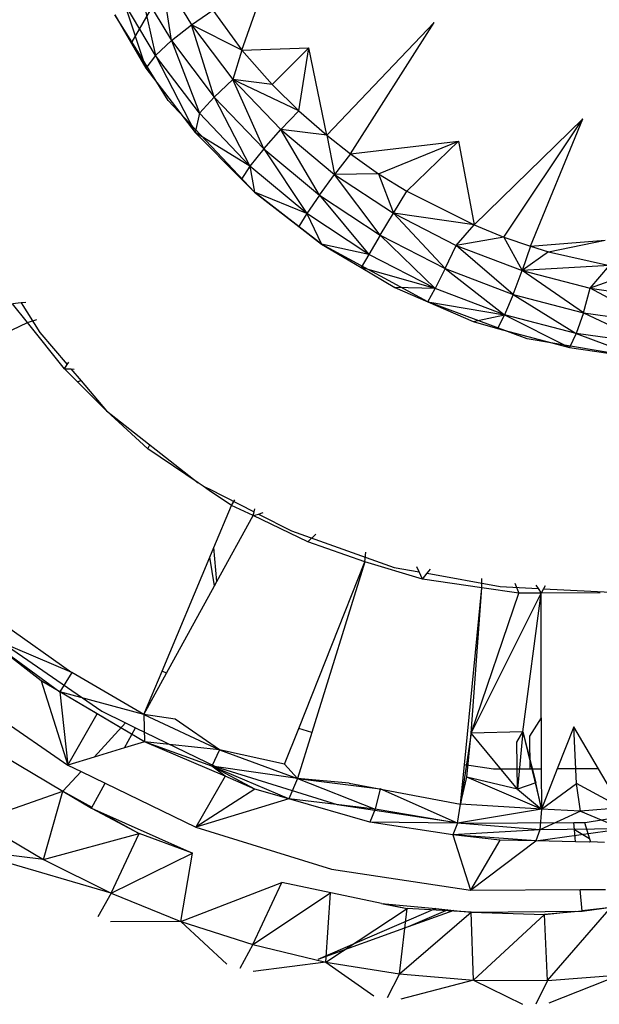
# Model space of a CAD drawing. Extents: x -45.3 to 48, y -31 to 29.7.
# Drawn here: x -20.7 to -18.8, y -16.3 to -13.1 of the extents above; entities that cross this region are included whole.
import ezdxf

# ---------------------------------------------------------------- set-up
doc = ezdxf.new("R2010")
doc.units = 0
doc.header["$MEASUREMENT"] = 0
doc.layers.get('0').update_dxf_attribs({"linetype": 'CONTINUOUS'})

msp = doc.modelspace()

# ---------------------------------------------------------------- linework, layer by layer
for p, q in [((-20.0106, -13.2466), (-19.8766, -12.8669)), ((-20.2076, -12.9429), (-20.3685, -13.22)), ((-20.2717, -13.0024), (-20.1747, -13.1645)), ((-20.2396, -13.2157), (-20.2717, -13.0024)), ((-20.3399, -13.0483), (-20.2396, -13.2157)), ((-20.3399, -13.0483), (-20.2908, -13.2646)), ((-20.2908, -13.2646), (-20.3931, -13.0936)), ((-20.3931, -13.0936), (-20.3227, -13.3059)), ((-20.1747, -13.1645), (-20.105, -13.1175)), ((-20.105, -13.1175), (-20.0106, -13.2466)), ((-20.3685, -13.22), (-20.4229, -13.1324)), ((-20.4229, -13.1324), (-20.3227, -13.3059)), ((-20.2396, -13.2157), (-20.1747, -13.1645)), ((-20.0106, -13.2466), (-20.1747, -13.1645)), ((-20.1747, -13.1645), (-20.0399, -13.3422)), ((-20.1004, -13.3994), (-20.1747, -13.1645)), ((-19.7344, -13.5234), (-19.3852, -13.1571)), ((-19.6574, -13.584), (-19.3852, -13.1571)), ((-20.2396, -13.2157), (-20.2908, -13.2646)), ((-20.2396, -13.2157), (-20.1004, -13.3994)), ((-20.2396, -13.2157), (-20.1487, -13.4521)), ((-20.2501, -13.4112), (-20.3685, -13.22)), ((-20.0106, -13.2466), (-20.0399, -13.3422)), ((-20.0106, -13.2466), (-19.7927, -13.2393)), ((-20.0106, -13.2466), (-19.9124, -13.3591)), ((-19.9124, -13.3591), (-19.7927, -13.2393)), ((-19.8254, -13.4443), (-19.7927, -13.2393)), ((-19.7344, -13.5234), (-19.7927, -13.2393)), ((-20.2908, -13.2646), (-20.3227, -13.3059)), ((-20.1487, -13.4521), (-20.2908, -13.2646)), ((-20.2908, -13.2646), (-20.1628, -13.5149)), ((-20.3227, -13.3059), (-20.1628, -13.5149)), ((-20.1004, -13.3994), (-20.0399, -13.3422)), ((-19.8254, -13.4443), (-20.0399, -13.3422)), ((-20.0399, -13.3422), (-19.8839, -13.5052)), ((-19.9124, -13.3591), (-20.0399, -13.3422)), ((-19.9392, -13.5678), (-20.0399, -13.3422)), ((-19.9124, -13.3591), (-19.8254, -13.4443)), ((-20.1004, -13.3994), (-20.1487, -13.4521)), ((-20.1004, -13.3994), (-19.9392, -13.5678)), ((-20.1004, -13.3994), (-19.9841, -13.6241)), ((-19.9699, -13.7086), (-20.2501, -13.4112)), ((-20.1487, -13.4521), (-20.1628, -13.5149)), ((-19.9841, -13.6241), (-20.1487, -13.4521)), ((-19.8839, -13.5052), (-19.8254, -13.4443)), ((-19.8254, -13.4443), (-19.7344, -13.5234)), ((-19.2558, -13.8152), (-18.9018, -13.4702)), ((-19.1585, -13.8555), (-18.9018, -13.4702)), ((-19.0723, -13.8837), (-18.9018, -13.4702)), ((-19.9392, -13.5678), (-19.8839, -13.5052)), ((-19.7344, -13.5234), (-19.8839, -13.5052)), ((-19.8839, -13.5052), (-19.709, -13.6509)), ((-19.7586, -13.7184), (-19.8839, -13.5052)), ((-19.9841, -13.6241), (-20.1628, -13.5149)), ((-20.1628, -13.5149), (-20.0118, -13.6664)), ((-19.7344, -13.5234), (-19.6574, -13.584)), ((-19.7344, -13.5234), (-19.709, -13.6509)), ((-19.9392, -13.5678), (-19.9841, -13.6241)), ((-19.9392, -13.5678), (-19.7586, -13.7184)), ((-19.9392, -13.5678), (-19.7997, -13.7778)), ((-19.6574, -13.584), (-19.3065, -13.5424)), ((-19.5659, -13.6494), (-19.3065, -13.5424)), ((-19.474, -13.705), (-19.3065, -13.5424)), ((-19.3065, -13.5424), (-19.2558, -13.8152)), ((-19.6574, -13.584), (-19.709, -13.6509)), ((-19.6574, -13.584), (-19.5659, -13.6494)), ((-19.9841, -13.6241), (-20.0118, -13.6664)), ((-19.7997, -13.7778), (-19.9841, -13.6241)), ((-19.9841, -13.6241), (-19.9699, -13.7086)), ((-19.7586, -13.7184), (-19.709, -13.6509)), ((-19.5659, -13.6494), (-19.709, -13.6509)), ((-19.709, -13.6509), (-19.518, -13.7771)), ((-19.5612, -13.8487), (-19.709, -13.6509)), ((-19.5659, -13.6494), (-19.474, -13.705)), ((-19.5659, -13.6494), (-19.518, -13.7771)), ((-20.0118, -13.6664), (-19.9699, -13.7086)), ((-19.7518, -13.8776), (-19.9699, -13.7086)), ((-19.7997, -13.7778), (-19.9699, -13.7086)), ((-19.9699, -13.7086), (-19.8257, -13.8203)), ((-19.7586, -13.7184), (-19.7997, -13.7778)), ((-19.7586, -13.7184), (-19.5612, -13.8487)), ((-19.7586, -13.7184), (-19.5982, -13.9109)), ((-19.518, -13.7771), (-19.474, -13.705)), ((-19.474, -13.705), (-19.2558, -13.8152)), ((-19.7997, -13.7778), (-19.8257, -13.8203)), ((-19.5982, -13.9109), (-19.7997, -13.7778)), ((-19.7997, -13.7778), (-19.7518, -13.8776)), ((-19.5612, -13.8487), (-19.518, -13.7771)), ((-19.2558, -13.8152), (-19.518, -13.7771)), ((-19.518, -13.7771), (-19.3137, -13.8818)), ((-19.3502, -13.9569), (-19.518, -13.7771)), ((-19.8257, -13.8203), (-19.7518, -13.8776)), ((-19.3137, -13.8818), (-19.2558, -13.8152)), ((-19.2558, -13.8152), (-19.1585, -13.8555)), ((-19.5612, -13.8487), (-19.5982, -13.9109)), ((-19.5612, -13.8487), (-19.3502, -13.9569)), ((-19.5612, -13.8487), (-19.3827, -14.0213)), ((-19.1585, -13.8555), (-19.3137, -13.8818)), ((-19.1585, -13.8555), (-19.0723, -13.8837)), ((-19.1585, -13.8555), (-19.0995, -13.9634)), ((-19.4065, -14.0647), (-19.7518, -13.8776)), ((-19.5982, -13.9109), (-19.7518, -13.8776)), ((-19.7518, -13.8776), (-19.623, -13.9537)), ((-19.3502, -13.9569), (-19.3137, -13.8818)), ((-19.3137, -13.8818), (-19.0995, -13.9634)), ((-19.1288, -14.0412), (-19.3137, -13.8818)), ((-19.0723, -13.8837), (-19.0995, -13.9634)), ((-19.0723, -13.8837), (-18.8293, -13.865)), ((-19.0723, -13.8837), (-19.0138, -13.9029)), ((-19.0138, -13.9029), (-18.8293, -13.865)), ((-19.5982, -13.9109), (-19.623, -13.9537)), ((-19.3827, -14.0213), (-19.5982, -13.9109)), ((-19.0138, -13.9029), (-19.0995, -13.9634)), ((-19.0138, -13.9029), (-18.8153, -13.9474)), ((-19.3827, -14.0213), (-19.623, -13.9537)), ((-19.623, -13.9537), (-19.5131, -14.0186)), ((-18.8153, -13.9474), (-19.0995, -13.9634)), ((-18.8784, -14.0208), (-18.8153, -13.9474)), ((-19.3502, -13.9569), (-19.3827, -14.0213)), ((-19.3502, -13.9569), (-19.1288, -14.0412)), ((-19.3502, -13.9569), (-19.1567, -14.1073)), ((-19.1288, -14.0412), (-19.0995, -13.9634)), ((-19.0995, -13.9634), (-18.8784, -14.0208)), ((-18.9004, -14.1004), (-19.0995, -13.9634)), ((-18.7175, -13.9634), (-18.8784, -14.0208)), ((-19.5131, -14.0186), (-19.4065, -14.0647)), ((-19.3827, -14.0213), (-19.5131, -14.0186)), ((-19.4065, -14.0647), (-19.3827, -14.0213)), ((-19.1567, -14.1073), (-19.3827, -14.0213)), ((-19.1288, -14.0412), (-19.1567, -14.1073)), ((-19.1288, -14.0412), (-18.9004, -14.1004)), ((-19.1288, -14.0412), (-18.9235, -14.1677)), ((-18.9004, -14.1004), (-18.8784, -14.0208)), ((-18.8784, -14.0208), (-18.654, -14.053)), ((-18.6685, -14.1336), (-18.8784, -14.0208)), ((-20.7284, -14.0685), (-20.7556, -14.0714)), ((-20.7068, -14.1326), (-20.7556, -14.0714)), ((-20.7123, -14.0668), (-20.7284, -14.0685)), ((-20.7284, -14.0685), (-20.6676, -14.1644)), ((-19.0831, -14.1856), (-19.4065, -14.0647)), ((-19.4065, -14.0647), (-19.1567, -14.1073)), ((-19.4065, -14.0647), (-19.2583, -14.1288)), ((-19.2583, -14.1288), (-19.1567, -14.1073)), ((-19.1567, -14.1073), (-19.1796, -14.1517)), ((-18.9235, -14.1677), (-19.1567, -14.1073)), ((-19.1567, -14.1073), (-18.9453, -14.2135)), ((-18.9004, -14.1004), (-18.9235, -14.1677)), ((-18.9004, -14.1004), (-18.6685, -14.1336)), ((-18.9004, -14.1004), (-18.6868, -14.2016)), ((-21.1593, -14.3432), (-20.7068, -14.1326)), ((-20.7068, -14.1326), (-20.6771, -14.1223)), ((-20.5871, -14.283), (-20.7068, -14.1326)), ((-19.2583, -14.1288), (-19.1796, -14.1517)), ((-20.6676, -14.1644), (-20.5784, -14.2692)), ((-19.1796, -14.1517), (-18.9453, -14.2135)), ((-18.9235, -14.1677), (-18.9453, -14.2135)), ((-18.6868, -14.2016), (-18.9235, -14.1677)), ((-18.9235, -14.1677), (-18.7071, -14.2492)), ((-18.7071, -14.2492), (-19.0831, -14.1856)), ((-18.9453, -14.2135), (-18.7071, -14.2492)), ((-20.5871, -14.283), (-20.5784, -14.2692)), ((-20.5784, -14.2692), (-20.5733, -14.2612)), ((-20.5453, -14.3247), (-20.5871, -14.283)), ((-20.5871, -14.283), (-20.5663, -14.2834)), ((-20.5663, -14.2834), (-20.5559, -14.2836)), ((-20.5663, -14.2834), (-20.5331, -14.3224)), ((-20.5331, -14.3224), (-20.5453, -14.3247)), ((-20.4502, -14.4197), (-20.5453, -14.3247)), ((-20.5331, -14.3224), (-20.4502, -14.4197)), ((-20.3161, -14.5432), (-20.4502, -14.4197)), ((-20.4502, -14.4197), (-20.1524, -14.6538)), ((-20.3161, -14.5432), (-20.3094, -14.5299)), ((-20.1524, -14.6538), (-20.3161, -14.5432)), ((-20.1524, -14.6538), (-20.1526, -14.6526)), ((-20.1429, -14.6602), (-20.1524, -14.6538)), ((-20.1359, -14.6638), (-20.1429, -14.6602)), ((-20.1359, -14.6638), (-20.1358, -14.665)), ((-20.1164, -14.6781), (-20.1359, -14.6638)), ((-20.1359, -14.6638), (-20.1168, -14.6735)), ((-20.1164, -14.6781), (-20.1168, -14.6735)), ((-20.1168, -14.6735), (-19.9708, -14.7478)), ((-20.0439, -14.727), (-20.1164, -14.6781)), ((-20.0439, -14.727), (-20.0329, -14.7092)), ((-20.1011, -14.8632), (-20.0439, -14.727)), ((-19.9743, -14.7602), (-20.0439, -14.727)), ((-19.9743, -14.7602), (-19.9708, -14.7478)), ((-19.9708, -14.7478), (-19.9681, -14.7381)), ((-19.9568, -14.7549), (-19.941, -14.7502)), ((-20.0918, -14.9744), (-19.9743, -14.7602)), ((-19.9743, -14.7602), (-19.9568, -14.7549)), ((-19.7964, -14.8451), (-19.9743, -14.7602)), ((-19.9568, -14.7549), (-19.8488, -14.8099)), ((-19.8488, -14.8099), (-19.5158, -14.9283)), ((-19.77, -14.8207), (-19.7964, -14.8451)), ((-19.6113, -14.9101), (-19.7964, -14.8451)), ((-20.1144, -14.895), (-20.1011, -14.8632)), ((-20.0918, -14.9744), (-20.1011, -14.8632)), ((-19.6113, -14.9101), (-19.6071, -14.8786)), ((-20.2698, -15.2653), (-20.1144, -14.895)), ((-20.0997, -14.9887), (-20.1144, -14.895)), ((-19.8258, -15.452), (-19.6113, -14.9101)), ((-19.6113, -14.9101), (-19.7831, -15.4653)), ((-19.4232, -14.9661), (-19.6113, -14.9101)), ((-19.5158, -14.9283), (-19.4339, -14.9431)), ((-19.4339, -14.9431), (-19.4419, -14.926)), ((-19.4232, -14.9661), (-19.4339, -14.9431)), ((-19.4086, -14.9476), (-19.3978, -14.9339)), ((-20.0997, -14.9887), (-20.0918, -14.9744)), ((-19.4232, -14.9661), (-19.4086, -14.9476)), ((-19.2303, -14.9945), (-19.4232, -14.9661)), ((-19.4086, -14.9476), (-19.1706, -14.9905)), ((-19.2303, -14.9945), (-19.2303, -14.9641)), ((-20.2554, -15.2723), (-20.0997, -14.9887)), ((-19.2871, -15.5701), (-19.2303, -14.9945)), ((-19.2657, -15.4674), (-19.2303, -14.9945)), ((-19.1101, -15.0123), (-19.2303, -14.9945)), ((-19.1706, -14.9905), (-19.0478, -14.9969)), ((-19.1236, -14.9798), (-19.1101, -15.0123)), ((-19.055, -14.9861), (-19.0478, -14.9969)), ((-19.0478, -14.9969), (-19.0378, -15.0118)), ((-19.0299, -14.9978), (-19.0378, -15.0118)), ((-19.0248, -14.9888), (-19.0299, -14.9978)), ((-19.0299, -14.9978), (-18.7886, -15.0103)), ((-19.2657, -15.4674), (-19.0378, -15.0118)), ((-19.2657, -15.4674), (-19.1101, -15.0123)), ((-19.0378, -15.0118), (-19.1101, -15.0123)), ((-19.0968, -15.4629), (-19.0378, -15.0118)), ((-18.8454, -15.0106), (-19.0378, -15.0118)), ((-19.0374, -15.4171), (-19.0378, -15.0118)), ((-20.783, -15.1136), (-20.563, -15.2701)), ((-20.861, -15.1432), (-20.6027, -15.3324)), ((-20.563, -15.2701), (-20.861, -15.1432)), ((-20.6624, -15.2972), (-20.8379, -15.1611)), ((-20.8043, -15.1631), (-20.4655, -15.3962)), ((-20.3291, -15.4066), (-20.2698, -15.2653)), ((-20.2554, -15.2723), (-20.2698, -15.2653)), ((-20.6624, -15.2972), (-20.576, -15.5708)), ((-20.6027, -15.3324), (-20.6624, -15.2972)), ((-20.563, -15.2701), (-20.6027, -15.3324)), ((-20.3291, -15.4066), (-20.563, -15.2701)), ((-20.3291, -15.4066), (-20.2554, -15.2723)), ((-20.9354, -15.3236), (-20.576, -15.5708)), ((-20.4807, -15.4042), (-20.6027, -15.3324)), ((-20.6027, -15.3324), (-20.576, -15.5708)), ((-20.3266, -15.495), (-20.6027, -15.3324)), ((-20.3291, -15.4066), (-20.6027, -15.3324)), ((-20.576, -15.5708), (-20.4807, -15.4042)), ((-20.3266, -15.495), (-20.4807, -15.4042)), ((-20.4655, -15.3962), (-20.3886, -15.4335)), ((-20.2278, -15.4222), (-20.3291, -15.4066)), ((-20.3291, -15.4066), (-20.0837, -15.5219)), ((-20.3291, -15.4066), (-20.3266, -15.495)), ((-20.0837, -15.5219), (-20.2278, -15.4222)), ((-19.0374, -15.4171), (-19.0756, -15.477)), ((-19.0374, -15.4171), (-19.0372, -15.5838)), ((-20.4904, -15.5448), (-20.3886, -15.4335)), ((-20.3917, -15.5148), (-20.3559, -15.4494)), ((-20.3886, -15.4335), (-20.3559, -15.4494)), ((-20.3559, -15.4494), (-20.0942, -15.5764)), ((-19.8716, -15.5676), (-19.8258, -15.452)), ((-19.7831, -15.4653), (-19.8258, -15.452)), ((-18.931, -15.4471), (-18.9853, -15.5836)), ((-18.8512, -15.5831), (-18.931, -15.4471)), ((-18.9225, -15.6306), (-18.931, -15.4471)), ((-19.7831, -15.4653), (-19.8293, -15.6147)), ((-19.2657, -15.4674), (-19.2996, -15.6976)), ((-19.2793, -15.6105), (-19.2657, -15.4674)), ((-19.0968, -15.4629), (-19.2657, -15.4674)), ((-19.1142, -15.6489), (-19.2657, -15.4674)), ((-19.1165, -15.496), (-19.0968, -15.4629)), ((-19.0968, -15.4629), (-19.1142, -15.6489)), ((-19.0968, -15.4629), (-19.037, -15.7137)), ((-19.0968, -15.4629), (-19.0548, -15.6286)), ((-19.0756, -15.477), (-19.0742, -15.5839)), ((-20.3917, -15.5148), (-20.4904, -15.5448)), ((-20.3266, -15.495), (-20.3917, -15.5148)), ((-20.065, -15.6074), (-20.3266, -15.495)), ((-20.1085, -15.5743), (-20.3266, -15.495)), ((-20.0837, -15.5219), (-20.3266, -15.495)), ((-20.0837, -15.5219), (-20.1085, -15.5743)), ((-19.8716, -15.5676), (-20.0837, -15.5219)), ((-20.0837, -15.5219), (-19.8293, -15.6147)), ((-19.1142, -15.6489), (-19.1165, -15.496)), ((-20.7854, -15.5409), (-20.5921, -15.656)), ((-20.4904, -15.5448), (-20.576, -15.5708)), ((-20.576, -15.5708), (-20.5332, -15.5916)), ((-20.065, -15.6074), (-20.1085, -15.5743)), ((-19.9682, -15.6489), (-20.1085, -15.5743)), ((-19.8577, -15.6806), (-20.1085, -15.5743)), ((-19.8293, -15.6147), (-20.1085, -15.5743)), ((-20.0942, -15.5764), (-19.7011, -15.6987)), ((-19.8293, -15.6147), (-19.8716, -15.5676)), ((-19.2996, -15.6976), (-19.2871, -15.5701)), ((-19.193, -15.5844), (-19.2871, -15.5701)), ((-19.0742, -15.5839), (-19.193, -15.5844)), ((-19.0372, -15.5838), (-19.0742, -15.5839)), ((-19.0372, -15.5838), (-19.037, -15.7137)), ((-18.9853, -15.5836), (-19.037, -15.7137)), ((-18.8512, -15.5831), (-18.9853, -15.5836)), ((-18.7766, -15.7103), (-18.8512, -15.5831)), ((-20.5921, -15.656), (-20.5332, -15.5916)), ((-20.5332, -15.5916), (-20.4547, -15.6297)), ((-20.065, -15.6074), (-20.1601, -15.7726)), ((-19.9682, -15.6489), (-20.065, -15.6074)), ((-19.8293, -15.6147), (-19.8577, -15.6806)), ((-19.6614, -15.6296), (-19.8293, -15.6147)), ((-19.8293, -15.6147), (-19.577, -15.7139)), ((-19.8293, -15.6147), (-19.5608, -15.6485)), ((-19.2996, -15.6976), (-19.2793, -15.6105)), ((-19.037, -15.7137), (-19.2793, -15.6105)), ((-19.1142, -15.6489), (-19.2793, -15.6105)), ((-20.4995, -15.7112), (-20.4547, -15.6297)), ((-20.4547, -15.6297), (-20.1601, -15.7726)), ((-19.9682, -15.6489), (-20.1601, -15.7726)), ((-19.8577, -15.6806), (-19.9682, -15.6489)), ((-19.6614, -15.6296), (-19.2996, -15.6976)), ((-19.5608, -15.6485), (-19.577, -15.7139)), ((-19.3101, -15.7598), (-19.5608, -15.6485)), ((-19.0548, -15.6286), (-19.1142, -15.6489)), ((-19.1142, -15.6489), (-19.037, -15.7137)), ((-19.037, -15.7137), (-19.0548, -15.6286)), ((-19.037, -15.7137), (-18.9225, -15.6306)), ((-18.9095, -15.7207), (-18.9225, -15.6306)), ((-18.7766, -15.7103), (-18.9225, -15.6306)), ((-20.8662, -15.7523), (-20.5921, -15.656)), ((-20.6556, -15.8778), (-20.5921, -15.656)), ((-20.5921, -15.656), (-20.4995, -15.7112)), ((-20.5921, -15.656), (-20.4978, -15.7082)), ((-19.8577, -15.6806), (-20.1601, -15.7726)), ((-19.5947, -15.756), (-19.8577, -15.6806)), ((-19.577, -15.7139), (-19.8577, -15.6806)), ((-20.4995, -15.7112), (-20.1706, -15.8577)), ((-20.4995, -15.7112), (-20.3445, -15.7929)), ((-19.7011, -15.6987), (-19.2974, -15.7596)), ((-19.577, -15.7139), (-19.5947, -15.756)), ((-19.3101, -15.7598), (-19.577, -15.7139)), ((-19.3101, -15.7598), (-19.2996, -15.6976)), ((-19.037, -15.7137), (-19.3101, -15.7598)), ((-19.037, -15.7137), (-19.2996, -15.6976)), ((-19.037, -15.7137), (-19.042, -15.7811)), ((-18.9095, -15.7207), (-19.037, -15.7137)), ((-18.7766, -15.7103), (-18.9095, -15.7207)), ((-18.8944, -15.7579), (-18.5036, -15.6936)), ((-20.4621, -15.7279), (-20.3445, -15.7929)), ((-18.9095, -15.7207), (-19.042, -15.7811)), ((-18.9095, -15.7207), (-18.7755, -15.7777)), ((-20.8662, -15.7523), (-20.6556, -15.8778)), ((-20.1601, -15.7726), (-19.7197, -15.9093)), ((-19.3245, -15.7973), (-19.5947, -15.756)), ((-19.3101, -15.7598), (-19.5947, -15.756)), ((-19.3101, -15.7598), (-19.3245, -15.7973)), ((-19.042, -15.7811), (-19.3101, -15.7598)), ((-19.2974, -15.7596), (-18.9317, -15.758)), ((-19.0553, -15.8177), (-18.7755, -15.7777)), ((-18.7755, -15.7777), (-19.042, -15.7811)), ((-18.9317, -15.758), (-18.8972, -15.7579)), ((-18.9296, -15.781), (-18.9317, -15.758)), ((-18.8972, -15.7579), (-18.8807, -15.8102)), ((-18.8972, -15.7579), (-18.8944, -15.7579)), ((-20.6556, -15.8778), (-20.3445, -15.7929)), ((-20.4358, -15.9872), (-20.3445, -15.7929)), ((-20.1706, -15.8577), (-20.3445, -15.7929)), ((-19.042, -15.7811), (-19.3245, -15.7973)), ((-19.3245, -15.7973), (-19.2675, -15.9773)), ((-19.1721, -15.8152), (-19.3245, -15.7973)), ((-19.0553, -15.8177), (-19.3245, -15.7973)), ((-19.042, -15.7811), (-19.0553, -15.8177)), ((-18.8807, -15.8102), (-18.9296, -15.781)), ((-18.9259, -15.8206), (-18.9296, -15.781)), ((-18.8807, -15.8102), (-18.8775, -15.8203)), ((-19.1721, -15.8152), (-19.2675, -15.9773)), ((-19.2675, -15.9773), (-19.0553, -15.8177)), ((-19.0553, -15.8177), (-19.1721, -15.8152)), ((-18.9259, -15.8206), (-19.0553, -15.8177)), ((-18.8803, -15.8215), (-18.9259, -15.8206)), ((-18.8775, -15.8203), (-18.8803, -15.8215)), ((-18.8775, -15.8203), (-18.8771, -15.8216)), ((-18.8318, -15.8226), (-18.8775, -15.8203)), ((-20.6556, -15.8778), (-20.8728, -15.8513)), ((-20.4358, -15.9872), (-20.833, -15.8711)), ((-20.4358, -15.9872), (-20.1706, -15.8577)), ((-20.2085, -16.0796), (-20.1706, -15.8577)), ((-20.6556, -15.8778), (-20.4358, -15.9872)), ((-19.7197, -15.9093), (-19.2675, -15.9773)), ((-20.2085, -16.0796), (-19.8802, -15.953)), ((-19.9753, -16.1545), (-19.8802, -15.953)), ((-19.5564, -16.0209), (-19.8802, -15.953)), ((-20.4358, -15.9872), (-20.4789, -16.0642)), ((-20.4358, -15.9872), (-20.2085, -16.0796)), ((-19.9753, -16.1545), (-19.7226, -15.986)), ((-19.7379, -16.2114), (-19.7226, -15.986)), ((-19.2675, -15.9773), (-18.9114, -15.9754)), ((-18.9114, -15.9754), (-18.8286, -15.975)), ((-18.9048, -16.0458), (-18.9114, -15.9754)), ((-19.5564, -16.0209), (-19.3801, -16.0376)), ((-19.5564, -16.0209), (-19.4733, -16.0374)), ((-19.5511, -16.0214), (-19.4733, -16.0374)), ((-19.0175, -16.2708), (-18.8103, -16.033)), ((-18.905, -16.0436), (-18.8103, -16.033)), ((-18.9048, -16.0458), (-18.8103, -16.033)), ((-19.3801, -16.0376), (-19.7635, -16.2034)), ((-19.7379, -16.2114), (-19.4733, -16.0374)), ((-19.498, -16.2499), (-19.4733, -16.0374)), ((-19.498, -16.2499), (-19.2649, -16.0486)), ((-19.2649, -16.0486), (-19.4733, -16.0374)), ((-19.3415, -16.0413), (-19.4702, -16.0969)), ((-19.3219, -16.0431), (-19.4702, -16.0969)), ((-19.3801, -16.0376), (-19.3415, -16.0413)), ((-19.3415, -16.0413), (-19.3219, -16.0431)), ((-19.3219, -16.0431), (-19.2649, -16.0486)), ((-19.2649, -16.0486), (-18.9048, -16.0458)), ((-19.2649, -16.0486), (-19.0268, -16.0571)), ((-19.2573, -16.2697), (-19.2649, -16.0486)), ((-19.2573, -16.2697), (-19.0268, -16.0571)), ((-18.9048, -16.0458), (-19.0268, -16.0571)), ((-19.0268, -16.0571), (-18.9267, -16.046)), ((-19.0175, -16.2708), (-19.0268, -16.0571)), ((-20.2085, -16.0796), (-20.4378, -16.0809)), ((-20.2085, -16.0796), (-20.0589, -16.2186)), ((-20.2085, -16.0796), (-19.9753, -16.1545)), ((-19.4702, -16.0969), (-19.7635, -16.2034)), ((-19.9753, -16.1545), (-20.0168, -16.2321)), ((-19.9753, -16.1545), (-19.7379, -16.2114)), ((-19.7379, -16.2114), (-19.9739, -16.2424)), ((-19.7379, -16.2114), (-19.5811, -16.3208)), ((-19.7379, -16.2114), (-19.498, -16.2499)), ((-19.498, -16.2499), (-19.5377, -16.3277)), ((-19.498, -16.2499), (-19.2573, -16.2697)), ((-19.0175, -16.2708), (-18.7803, -16.2531)), ((-18.7803, -16.2531), (-19.0126, -16.3453)), ((-19.2573, -16.2697), (-19.4942, -16.3313)), ((-19.2573, -16.2697), (-19.0988, -16.3484)), ((-19.2573, -16.2697), (-19.0175, -16.2708)), ((-19.0175, -16.2708), (-19.0555, -16.3485))]:
    msp.add_line(p, q)

doc.saveas('drawing.dxf')
